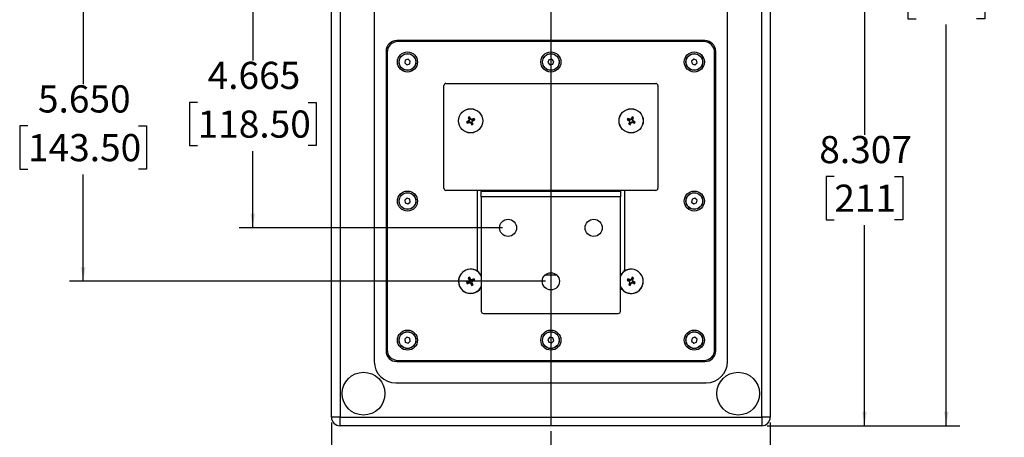
# Model space of a CAD drawing. Units: inches. Extents: x 0.6 to 67.5, y 0.3 to 43.3.
# Drawn here: x 27.9 to 46, y 15 to 22.7 of the extents above; entities that cross this region are included whole.
import ezdxf

# ---------------------------------------------------------------- set-up
doc = ezdxf.new("R2010")
doc.units = ezdxf.units.IN
doc.header["$LTSCALE"] = 2
doc.header["$MEASUREMENT"] = 0
doc.layers.add('BORDERS', color=7, linetype='Continuous')
doc.styles.add('SLDTEXTSTYLE0', font='TXT', dxfattribs={"width": 0.75})
doc.dimstyles.new('SLDDIMSTYLE0', dxfattribs={"dimtxt": 0.5, "dimasz": 0.26, "dimexe": 0, "dimexo": 0.0625, "dimgap": 0.125, "dimtad": 0, "dimtih": 1, "dimtoh": 1, "dimdec": 3, "dimrnd": 1e-09, "dimzin": 12, "dimdsep": 46, "dimtxsty": 'SLDTEXTSTYLE0', "dimsah": 1, "dimcen": 0.09, "dimadec": 0, "dimazin": 3, "dimtfac": 1, "dimtdec": 3, "dimtofl": 0, "dimtmove": 0, "dimatfit": 3, "dimfxl": 0, "dimfrac": 2, "dimtolj": 1, "dimtzin": 12, "dimarcsym": 0})
doc.dimstyles.new('SLDDIMSTYLE1', dxfattribs={"dimtxt": 0.5, "dimasz": 0.26, "dimexe": 0, "dimexo": 0.0625, "dimgap": 0.125, "dimtad": 0, "dimtih": 1, "dimtoh": 1, "dimdec": 3, "dimrnd": 1e-09, "dimzin": 4, "dimdsep": 46, "dimtxsty": 'SLDTEXTSTYLE0', "dimsah": 1, "dimcen": 0.09, "dimadec": 0, "dimazin": 1, "dimtfac": 1, "dimtdec": 3, "dimtofl": 0, "dimtmove": 0, "dimatfit": 3, "dimfxl": 0, "dimfrac": 2, "dimtolj": 1, "dimtzin": 12, "dimarcsym": 0})

# ---------------------------------------------------------------- blocks, each defined once
blk = doc.blocks.new('_D_5')
at = {"layer": 'BORDERS'}
for p, q in [((41.8, 23.555), (43.683, 23.555)), ((43.433, 23.555), (43.433, 20.602)), ((42.878, 19.834), (42.726, 19.834)), ((42.726, 19.834), (42.726, 19.039)), ((43.987, 19.834), (44.139, 19.834)), ((44.139, 19.834), (44.139, 19.039)), ((42.726, 19.039), (42.878, 19.039)), ((44.139, 19.039), (43.987, 19.039)), ((43.433, 15.248), (43.433, 18.938)), ((41.643, 15.248), (43.683, 15.248))]:
    blk.add_line(p, q, dxfattribs=at)
for points in [[(43.433, 23.555), (43.393, 23.295), (43.473, 23.295)], [(43.433, 15.248), (43.473, 15.508), (43.393, 15.508)]]:
    blk.add_solid(points, dxfattribs=at)
at = {"layer": 'BORDERS', "char_height": 0.5, "attachment_point": 1, "style": 'SLDTEXTSTYLE0'}
for s, insert in [('8.307', (42.602, 20.579)), ('211', (42.878, 19.684))]:
    blk.add_mtext(s, dxfattribs=dict(at, insert=insert))
blk = doc.blocks.new('_D_6')
at = {"layer": 'BORDERS'}
for p, q in [((33.629, 15.305), (33.629, 13.738)), ((37.665, 15.148), (37.665, 13.738)), ((33.629, 13.988), (34.213, 13.988)), ((34.619, 14.052), (34.467, 14.052)), ((34.467, 14.052), (34.467, 13.257)), ((36.65, 14.052), (36.802, 14.052)), ((36.802, 14.052), (36.802, 13.257)), ((37.665, 13.988), (37.056, 13.988)), ((34.467, 13.257), (34.619, 13.257)), ((36.802, 13.257), (36.65, 13.257))]:
    blk.add_line(p, q, dxfattribs=at)
for points in [[(33.629, 13.988), (33.889, 13.948), (33.889, 14.028)], [(37.665, 13.988), (37.405, 14.028), (37.405, 13.948)]]:
    blk.add_solid(points, dxfattribs=at)
at = {"layer": 'BORDERS', "char_height": 0.5, "attachment_point": 1, "style": 'SLDTEXTSTYLE0'}
for s, insert in [('4.035', (34.803, 14.798)), ('102.50', (34.619, 13.902))]:
    blk.add_mtext(s, dxfattribs=dict(at, insert=insert))
blk = doc.blocks.new('_D_7')
at = {"layer": 'BORDERS'}
for p, q in [((41.7, 15.305), (41.7, 13.738)), ((37.665, 15.148), (37.665, 13.738)), ((37.665, 13.988), (38.215, 13.988)), ((38.621, 14.052), (38.468, 14.052)), ((38.468, 14.052), (38.468, 13.257)), ((40.652, 14.052), (40.804, 14.052)), ((40.804, 14.052), (40.804, 13.257)), ((41.7, 13.988), (41.058, 13.988)), ((38.468, 13.257), (38.621, 13.257)), ((40.804, 13.257), (40.652, 13.257))]:
    blk.add_line(p, q, dxfattribs=at)
for points in [[(37.665, 13.988), (37.925, 13.948), (37.925, 14.028)], [(41.7, 13.988), (41.44, 14.028), (41.44, 13.948)]]:
    blk.add_solid(points, dxfattribs=at)
at = {"layer": 'BORDERS', "char_height": 0.5, "attachment_point": 1, "style": 'SLDTEXTSTYLE0'}
for s, insert in [('4.035', (38.805, 14.798)), ('102.50', (38.621, 13.902))]:
    blk.add_mtext(s, dxfattribs=dict(at, insert=insert))
blk = doc.blocks.new('_D_9')
at = {"layer": 'BORDERS'}
for p, q in [((33.529, 23.555), (31.932, 23.555)), ((32.182, 23.555), (32.182, 21.966)), ((31.167, 21.198), (31.015, 21.198)), ((31.015, 21.198), (31.015, 20.404)), ((33.198, 21.198), (33.35, 21.198)), ((33.35, 21.198), (33.35, 20.404)), ((31.015, 20.404), (31.167, 20.404)), ((32.182, 18.89), (32.182, 20.302)), ((33.35, 20.404), (33.198, 20.404)), ((36.777, 18.89), (31.932, 18.89))]:
    blk.add_line(p, q, dxfattribs=at)
for points in [[(32.182, 23.555), (32.142, 23.295), (32.222, 23.295)], [(32.182, 18.89), (32.222, 19.15), (32.142, 19.15)]]:
    blk.add_solid(points, dxfattribs=at)
at = {"layer": 'BORDERS', "char_height": 0.5, "attachment_point": 1, "style": 'SLDTEXTSTYLE0'}
for s, insert in [('4.665', (31.351, 21.944)), ('118.50', (31.167, 21.048))]:
    blk.add_mtext(s, dxfattribs=dict(at, insert=insert))
blk = doc.blocks.new('_D_11')
at = {"layer": 'BORDERS'}
for p, q in [((33.529, 23.555), (28.813, 23.555)), ((29.063, 23.555), (29.063, 21.533)), ((28.047, 20.765), (27.895, 20.765)), ((27.895, 20.765), (27.895, 19.971)), ((30.078, 20.765), (30.23, 20.765)), ((30.23, 20.765), (30.23, 19.971)), ((27.895, 19.971), (28.047, 19.971)), ((30.23, 19.971), (30.078, 19.971)), ((29.063, 17.905), (29.063, 19.869)), ((37.565, 17.905), (28.813, 17.905))]:
    blk.add_line(p, q, dxfattribs=at)
for points in [[(29.063, 23.555), (29.023, 23.295), (29.103, 23.295)], [(29.063, 17.905), (29.103, 18.165), (29.023, 18.165)]]:
    blk.add_solid(points, dxfattribs=at)
at = {"layer": 'BORDERS', "char_height": 0.5, "attachment_point": 1, "style": 'SLDTEXTSTYLE0'}
for s, insert in [('5.650', (28.231, 21.511)), ('143.50', (28.047, 20.615))]:
    blk.add_mtext(s, dxfattribs=dict(at, insert=insert))
blk = doc.blocks.new('_D_14')
at = {"layer": 'BORDERS'}
for p, q in [((41.643, 31.862), (45.188, 31.862)), ((44.938, 31.862), (44.938, 24.297)), ((44.384, 23.529), (44.232, 23.529)), ((44.232, 23.529), (44.232, 22.735)), ((45.492, 23.529), (45.644, 23.529)), ((45.644, 23.529), (45.644, 22.735)), ((44.232, 22.735), (44.384, 22.735)), ((45.644, 22.735), (45.492, 22.735)), ((44.938, 15.248), (44.938, 22.633)), ((41.643, 15.248), (45.188, 15.248))]:
    blk.add_line(p, q, dxfattribs=at)
for points in [[(44.938, 31.862), (44.898, 31.602), (44.978, 31.602)], [(44.938, 15.248), (44.978, 15.508), (44.898, 15.508)]]:
    blk.add_solid(points, dxfattribs=at)
at = {"layer": 'BORDERS', "char_height": 0.5, "attachment_point": 1, "style": 'SLDTEXTSTYLE0'}
for s, insert in [('16.614', (43.922, 24.275)), ('422', (44.384, 23.379))]:
    blk.add_mtext(s, dxfattribs=dict(at, insert=insert))
blk = doc.blocks.new('_D_15')
at = {"layer": 'BORDERS'}
for p, q in [((33.629, 15.305), (33.629, 11.848)), ((41.7, 15.305), (41.7, 11.848)), ((37.123, 12.162), (36.971, 12.162)), ((36.971, 12.162), (36.971, 11.368)), ((38.231, 12.162), (38.383, 12.162)), ((38.383, 12.162), (38.383, 11.368)), ((33.629, 12.098), (36.717, 12.098)), ((41.7, 12.098), (38.637, 12.098)), ((36.971, 11.368), (37.123, 11.368)), ((38.383, 11.368), (38.231, 11.368))]:
    blk.add_line(p, q, dxfattribs=at)
for points in [[(33.629, 12.098), (33.889, 12.058), (33.889, 12.138)], [(41.7, 12.098), (41.44, 12.138), (41.44, 12.058)]]:
    blk.add_solid(points, dxfattribs=at)
at = {"layer": 'BORDERS', "char_height": 0.5, "attachment_point": 1, "style": 'SLDTEXTSTYLE0'}
for s, insert in [('8.071', (36.846, 12.908)), ('205', (37.123, 12.012))]:
    blk.add_mtext(s, dxfattribs=dict(at, insert=insert))

msp = doc.modelspace()

# ---------------------------------------------------------------- linework, layer by layer
at = {"color": 7, "linetype": 'Continuous', "lineweight": 25}
for p, q in [((33.6294, 15.4053), (33.6294, 31.7045)), ((33.7869, 31.7045), (33.7869, 15.4053)), ((41.5428, 15.4053), (41.5428, 31.7045)), ((41.7003, 31.7045), (41.7003, 15.4053)), ((34.4168, 30.6809), (34.4168, 16.4289)), ((40.9129, 16.4289), (40.9129, 30.6809)), ((40.4995, 22.3344), (34.8302, 22.3344)), ((40.4798, 22.3147), (34.8499, 22.3147)), ((34.6334, 22.1376), (34.6334, 16.6257)), ((34.6531, 22.1179), (34.6531, 16.6454)), ((40.6767, 16.6454), (40.6767, 22.1179)), ((40.6964, 16.6257), (40.6964, 22.1376)), ((34.9861, 21.9764), (34.9757, 21.9231)), ((34.9757, 21.9231), (35.0166, 21.8874)), ((35.0375, 21.994), (34.9861, 21.9764)), ((35.0785, 21.9583), (35.0375, 21.994)), ((35.068, 21.905), (35.0785, 21.9583)), ((37.6283, 21.9809), (37.6118, 21.9292)), ((37.6118, 21.9292), (37.6483, 21.889)), ((37.6814, 21.9925), (37.6283, 21.9809)), ((37.718, 21.9522), (37.6814, 21.9925)), ((37.7014, 21.9005), (37.718, 21.9522)), ((40.2922, 21.994), (40.2513, 21.9583)), ((40.2513, 21.9583), (40.2617, 21.905)), ((40.3436, 21.9764), (40.2922, 21.994)), ((40.3131, 21.8874), (40.3541, 21.9231)), ((40.3541, 21.9231), (40.3436, 21.9764)), ((35.0166, 21.8874), (35.068, 21.905)), ((37.6483, 21.889), (37.7014, 21.9005)), ((40.2617, 21.905), (40.3131, 21.8874)), ((35.6964, 19.6179), (35.6964, 21.5076)), ((35.7357, 21.547), (39.594, 21.547)), ((39.6334, 21.5076), (39.6334, 19.6179)), ((36.1201, 20.8356), (36.1123, 20.8384)), ((36.1528, 20.8508), (36.1201, 20.8356)), ((36.1201, 20.8356), (36.1273, 20.8202)), ((36.1273, 20.8202), (36.1599, 20.8354)), ((36.1506, 20.9193), (36.1429, 20.9221)), ((36.1528, 20.8508), (36.1499, 20.8571)), ((36.166, 20.9264), (36.1506, 20.9193)), ((36.1506, 20.9193), (36.1658, 20.8866)), ((36.1658, 20.8866), (36.1596, 20.8837)), ((36.1599, 20.8354), (36.1629, 20.8291)), ((36.166, 20.9264), (36.1689, 20.9342)), ((36.1813, 20.8937), (36.166, 20.9264)), ((36.1813, 20.8937), (36.1875, 20.8967)), ((36.2111, 20.8295), (36.2174, 20.8324)), ((36.2263, 20.7968), (36.2111, 20.8295)), ((36.217, 20.8807), (36.2141, 20.8869)), ((36.2497, 20.8959), (36.217, 20.8807)), ((36.2242, 20.8653), (36.2569, 20.8805)), ((36.2242, 20.8653), (36.2271, 20.859)), ((36.2497, 20.8959), (36.2526, 20.9036)), ((36.2569, 20.8805), (36.2497, 20.8959)), ((36.2569, 20.8805), (36.2647, 20.8776)), ((39.0728, 20.8805), (39.0651, 20.8776)), ((39.08, 20.8959), (39.0728, 20.8805)), ((39.0728, 20.8805), (39.1055, 20.8653)), ((39.08, 20.8959), (39.0772, 20.9036)), ((39.1127, 20.8807), (39.08, 20.8959)), ((39.1055, 20.8653), (39.1026, 20.859)), ((39.1186, 20.8295), (39.1034, 20.7968)), ((39.1186, 20.8295), (39.1123, 20.8324)), ((39.1127, 20.8807), (39.1156, 20.8869)), ((39.1485, 20.8937), (39.1422, 20.8967)), ((39.1637, 20.9264), (39.1485, 20.8937)), ((39.1637, 20.9264), (39.1609, 20.9342)), ((39.1791, 20.9193), (39.1637, 20.9264)), ((39.1639, 20.8866), (39.1791, 20.9193)), ((39.1639, 20.8866), (39.1702, 20.8837)), ((39.1698, 20.8354), (39.1669, 20.8291)), ((39.1698, 20.8354), (39.2025, 20.8202)), ((39.177, 20.8508), (39.1799, 20.8571)), ((39.2097, 20.8356), (39.177, 20.8508)), ((39.1791, 20.9193), (39.1869, 20.9221)), ((39.2025, 20.8202), (39.2097, 20.8356)), ((39.2097, 20.8356), (39.2174, 20.8384)), ((36.1273, 20.8202), (36.1244, 20.8124)), ((36.1957, 20.8223), (36.1895, 20.8194)), ((36.1957, 20.8223), (36.2109, 20.7896)), ((36.2109, 20.7896), (36.2081, 20.7819)), ((36.2109, 20.7896), (36.2263, 20.7968)), ((36.2263, 20.7968), (36.2341, 20.794)), ((39.1034, 20.7968), (39.0956, 20.794)), ((39.1034, 20.7968), (39.1188, 20.7896)), ((39.1188, 20.7896), (39.134, 20.8223)), ((39.1188, 20.7896), (39.1216, 20.7819)), ((39.134, 20.8223), (39.1403, 20.8194)), ((39.2025, 20.8202), (39.2053, 20.8124)), ((39.594, 19.5785), (35.7357, 19.5785)), ((36.3066, 19.5785), (36.3066, 18.1415)), ((36.3853, 19.5785), (36.3853, 19.5588)), ((38.9444, 19.5588), (38.9444, 19.5785)), ((39.0231, 18.1415), (39.0231, 19.5785)), ((35.018, 19.4352), (34.9762, 19.4006)), ((34.9762, 19.4006), (34.9852, 19.347)), ((35.069, 19.4163), (35.018, 19.4352)), ((35.078, 19.3627), (35.069, 19.4163)), ((36.3853, 19.4604), (36.3853, 19.5588)), ((38.9444, 19.5588), (36.3853, 19.5588)), ((38.9444, 19.4604), (36.3853, 19.4604)), ((36.3853, 19.4604), (36.3853, 17.3541)), ((38.9444, 19.5588), (38.9444, 19.4604)), ((38.9444, 17.3541), (38.9444, 19.4604)), ((40.2608, 19.4163), (40.2518, 19.3627)), ((40.3117, 19.4352), (40.2608, 19.4163)), ((40.3536, 19.4006), (40.3117, 19.4352)), ((40.3445, 19.347), (40.3536, 19.4006)), ((34.9852, 19.347), (35.0361, 19.3281)), ((35.0361, 19.3281), (35.078, 19.3627)), ((40.2518, 19.3627), (40.2936, 19.3281)), ((40.2936, 19.3281), (40.3445, 19.347)), ((36.1506, 17.9665), (36.1429, 17.9693)), ((36.166, 17.9737), (36.1506, 17.9665)), ((36.1506, 17.9665), (36.1658, 17.9338)), ((36.1658, 17.9338), (36.1596, 17.9309)), ((36.166, 17.9737), (36.1689, 17.9814)), ((36.1813, 17.941), (36.166, 17.9737)), ((36.1813, 17.941), (36.1875, 17.9439)), ((36.217, 17.9279), (36.2141, 17.9342)), ((36.2497, 17.9431), (36.217, 17.9279)), ((36.2497, 17.9431), (36.2526, 17.9509)), ((36.2569, 17.9277), (36.2497, 17.9431)), ((37.5607, 18.0234), (37.769, 18.0234)), ((39.08, 17.9431), (39.0728, 17.9277)), ((39.08, 17.9431), (39.0772, 17.9509)), ((39.1127, 17.9279), (39.08, 17.9431)), ((39.1127, 17.9279), (39.1156, 17.9342)), ((39.1485, 17.941), (39.1422, 17.9439)), ((39.1637, 17.9737), (39.1485, 17.941)), ((39.1637, 17.9737), (39.1609, 17.9814)), ((39.1791, 17.9665), (39.1637, 17.9737)), ((39.1639, 17.9338), (39.1791, 17.9665)), ((39.1639, 17.9338), (39.1702, 17.9309)), ((39.1791, 17.9665), (39.1869, 17.9693)), ((36.1201, 17.8828), (36.1123, 17.8857)), ((36.1528, 17.898), (36.1201, 17.8828)), ((36.1201, 17.8828), (36.1273, 17.8674)), ((36.1273, 17.8674), (36.1244, 17.8597)), ((36.1273, 17.8674), (36.1599, 17.8826)), ((36.1528, 17.898), (36.1499, 17.9043)), ((36.1599, 17.8826), (36.1629, 17.8764)), ((36.1957, 17.8696), (36.1895, 17.8666)), ((36.1957, 17.8696), (36.2109, 17.8369)), ((36.2109, 17.8369), (36.2081, 17.8291)), ((36.2109, 17.8369), (36.2263, 17.844)), ((36.2111, 17.8767), (36.2174, 17.8796)), ((36.2263, 17.844), (36.2111, 17.8767)), ((36.2242, 17.9125), (36.2569, 17.9277)), ((36.2242, 17.9125), (36.2271, 17.9062)), ((36.2263, 17.844), (36.2341, 17.8412)), ((36.2569, 17.9277), (36.2647, 17.9249)), ((39.0728, 17.9277), (39.0651, 17.9249)), ((39.0728, 17.9277), (39.1055, 17.9125)), ((39.1034, 17.844), (39.0956, 17.8412)), ((39.1055, 17.9125), (39.1026, 17.9062)), ((39.1186, 17.8767), (39.1034, 17.844)), ((39.1034, 17.844), (39.1188, 17.8369)), ((39.1186, 17.8767), (39.1123, 17.8796)), ((39.1188, 17.8369), (39.134, 17.8696)), ((39.1188, 17.8369), (39.1216, 17.8291)), ((39.134, 17.8696), (39.1403, 17.8666)), ((39.1698, 17.8826), (39.1669, 17.8764)), ((39.1698, 17.8826), (39.2025, 17.8674)), ((39.177, 17.898), (39.1799, 17.9043)), ((39.2097, 17.8828), (39.177, 17.898)), ((39.2025, 17.8674), (39.2097, 17.8828)), ((39.2025, 17.8674), (39.2053, 17.8597)), ((39.2097, 17.8828), (39.2174, 17.8857)), ((36.4247, 17.3147), (38.905, 17.3147)), ((35.0166, 16.8759), (34.9757, 16.8402)), ((35.068, 16.8583), (35.0166, 16.8759)), ((35.0785, 16.805), (35.068, 16.8583)), ((37.6483, 16.8743), (37.6118, 16.8341)), ((37.7014, 16.8628), (37.6483, 16.8743)), ((37.718, 16.8111), (37.7014, 16.8628)), ((40.2617, 16.8583), (40.2513, 16.805)), ((40.3131, 16.8759), (40.2617, 16.8583)), ((40.3541, 16.8402), (40.3131, 16.8759)), ((34.9757, 16.8402), (34.9861, 16.7869)), ((34.9861, 16.7869), (35.0375, 16.7693)), ((35.0375, 16.7693), (35.0785, 16.805)), ((37.6118, 16.8341), (37.6283, 16.7824)), ((37.6283, 16.7824), (37.6814, 16.7708)), ((37.6814, 16.7708), (37.718, 16.8111)), ((40.2513, 16.805), (40.2922, 16.7693)), ((40.2922, 16.7693), (40.3436, 16.7869)), ((40.3436, 16.7869), (40.3541, 16.8402)), ((34.8302, 16.4289), (40.4995, 16.4289)), ((34.8499, 16.4486), (40.4798, 16.4486)), ((34.8105, 16.0352), (40.5192, 16.0352)), ((33.7869, 15.4053), (33.6294, 15.4053)), ((33.7869, 15.2478), (33.7869, 15.4053)), ((33.7869, 15.4053), (41.5428, 15.4053)), ((41.5428, 15.4053), (41.5428, 15.2478)), ((41.7003, 15.4053), (41.5428, 15.4053)), ((41.5428, 15.2478), (33.7869, 15.2478))]:
    msp.add_line(p, q, dxfattribs=at)
at = {"color": 7, "linetype": 'Continuous', "lineweight": 25, "flags": 128}
for points in [[(36.3853, 18.0301), (36.3795, 18.0324), (36.3668, 18.0385)], [(38.9629, 18.0385), (38.9502, 18.0324), (38.9444, 18.0301)]]:
    msp.add_lwpolyline(points, dxfattribs=at)
at = {"color": 7, "linetype": 'Continuous', "lineweight": 25}
for centre, radius in [((35.0271, 21.9407), 0.185), ((35.0271, 21.9407), 0.1541), ((37.6649, 21.9407), 0.185), ((37.6649, 21.9407), 0.1541), ((40.3027, 21.9407), 0.185), ((40.3027, 21.9407), 0.1541), ((35.0271, 21.9407), 0.1522), ((37.6649, 21.9407), 0.1522), ((40.3027, 21.9407), 0.1522), ((36.1885, 20.858), 0.2226), ((36.1885, 20.858), 0.2219), ((39.1412, 20.858), 0.2226), ((39.1412, 20.858), 0.2219), ((35.0271, 19.3817), 0.185), ((40.3027, 19.3817), 0.185), ((35.0271, 19.3817), 0.1541), ((35.0271, 19.3817), 0.1522), ((40.3027, 19.3817), 0.1541), ((40.3027, 19.3817), 0.1522), ((36.8775, 18.8895), 0.1575), ((38.4523, 18.8895), 0.1575), ((37.6649, 17.9053), 0.1575), ((35.0271, 16.8226), 0.185), ((35.0271, 16.8226), 0.1541), ((35.0271, 16.8226), 0.1522), ((37.6649, 16.8226), 0.185), ((37.6649, 16.8226), 0.1541), ((37.6649, 16.8226), 0.1522), ((40.3027, 16.8226), 0.185), ((40.3027, 16.8226), 0.1541), ((40.3027, 16.8226), 0.1522), ((34.22, 15.8383), 0.3937), ((41.1098, 15.8383), 0.3937)]:
    msp.add_circle(centre, radius, dxfattribs=at)
for centre, radius, start, end in [((34.8302, 22.1376), 0.1969, 90, 180), ((34.8499, 22.1179), 0.1969, 90, 180), ((40.4798, 22.1179), 0.1969, 0, 90), ((40.4995, 22.1376), 0.1969, 0, 90), ((35.7357, 21.5076), 0.0394, 90, 180), ((39.594, 21.5076), 0.0394, 0, 90), ((37.0709, 18.9552), 2.1132, 115.84008, 116.97657), ((38.1464, 21.7687), 2.2367, 204.57606, 205.31087), ((35.3009, 22.761), 2.1155, 292.91115, 294.04642), ((37.1018, 18.8944), 2.243, 114.57723, 115.30999), ((38.0926, 21.7462), 2.1168, 202.91168, 204.04626), ((36.1414, 20.8752), 0.0269, 294.94361, 24.94361), ((36.1713, 20.811), 0.0269, 24.94361, 114.94361), ((34.2803, 19.9729), 2.1192, 25.84168, 26.97498), ((36.2057, 20.9051), 0.0269, 204.94361, 294.94361), ((36.2356, 20.8408), 0.0269, 114.94361, 204.94361), ((37.0762, 18.9549), 2.1156, 112.91128, 114.04645), ((34.2836, 19.9696), 2.1176, 22.9119, 24.04605), ((35.305, 22.7631), 2.1156, 295.84073, 296.97593), ((34.239, 19.9513), 2.2275, 24.5748, 25.31266), ((41.0908, 19.9513), 2.2275, 154.68734, 155.4252), ((40.0247, 22.7631), 2.1156, 243.02407, 244.15927), ((38.2535, 18.9549), 2.1156, 65.95355, 67.08872), ((41.0461, 19.9696), 2.1176, 155.95395, 157.0881), ((39.0942, 20.8408), 0.0269, 335.05639, 65.05639), ((39.1241, 20.9051), 0.0269, 245.05639, 335.05639), ((39.1584, 20.811), 0.0269, 65.05639, 155.05639), ((41.0495, 19.9729), 2.1192, 153.02502, 154.15832), ((38.228, 18.8944), 2.243, 64.69001, 65.42277), ((39.1883, 20.8752), 0.0269, 155.05639, 245.05639), ((40.0289, 22.761), 2.1155, 245.95358, 247.08885), ((37.2371, 21.7462), 2.1168, 335.95374, 337.08832), ((38.2588, 18.9552), 2.1132, 63.02343, 64.15992), ((37.1833, 21.7687), 2.2367, 334.68913, 335.42394), ((38.093, 21.7413), 2.115, 205.84057, 206.97609), ((35.2819, 22.8073), 2.2272, 294.57463, 295.31259), ((40.0479, 22.8073), 2.2272, 244.68741, 245.42537), ((37.2368, 21.7413), 2.115, 333.02391, 334.15943), ((35.7357, 19.6179), 0.0394, 180, 270), ((39.594, 19.6179), 0.0394, 270, 0), ((36.1885, 17.9053), 0.2226, 28.26755, 204.94361), ((36.4247, 18.1415), 0.1181, 180, 209.33497), ((39.1412, 17.9053), 0.2226, 208.53254, 152.14943), ((38.905, 18.1415), 0.1181, 330.66503, 0), ((37.0951, 15.956), 2.2272, 114.57463, 115.31259), ((38.092, 18.7932), 2.1161, 202.91166, 204.0466), ((36.1414, 17.9225), 0.0269, 294.94361, 24.94361), ((34.2821, 17.0211), 2.1171, 25.84113, 26.97553), ((36.2057, 17.9523), 0.0269, 204.94361, 294.94361), ((37.0759, 16.003), 2.1148, 112.91141, 114.04706), ((34.238, 16.9981), 2.2285, 24.57472, 25.31225), ((41.0917, 16.9981), 2.2285, 154.68775, 155.42528), ((38.2539, 16.003), 2.1148, 65.95294, 67.08859), ((39.1241, 17.9523), 0.0269, 245.05639, 335.05639), ((41.0476, 17.0211), 2.1171, 153.02447, 154.15887), ((38.2346, 15.956), 2.2272, 64.68741, 65.42537), ((39.1883, 17.9225), 0.0269, 155.05639, 245.05639), ((37.2377, 18.7932), 2.1161, 335.9534, 337.08834), ((36.1885, 17.9053), 0.2226, 204.94361, 332.14943), ((37.0724, 15.9995), 2.1165, 115.8406, 116.97533), ((38.1425, 18.8141), 2.2324, 204.5751, 205.31134), ((35.3012, 19.8074), 2.1146, 292.91128, 294.04703), ((36.1713, 17.8582), 0.0269, 24.94361, 114.94361), ((38.093, 18.7885), 2.115, 205.84057, 206.97609), ((35.2819, 19.8546), 2.2272, 294.57463, 295.31259), ((36.2356, 17.8881), 0.0269, 114.94361, 204.94361), ((34.285, 17.0174), 2.1161, 22.91166, 24.0466), ((35.3046, 19.8111), 2.1165, 295.8406, 296.97533), ((40.0251, 19.8111), 2.1165, 243.02467, 244.1594), ((41.0448, 17.0174), 2.1161, 155.9534, 157.08834), ((40.0479, 19.8546), 2.2272, 244.68741, 245.42537), ((39.0942, 17.8881), 0.0269, 335.05639, 65.05639), ((37.2368, 18.7885), 2.115, 333.02391, 334.15943), ((39.1584, 17.8582), 0.0269, 65.05639, 155.05639), ((40.0285, 19.8074), 2.1146, 245.95297, 247.08872), ((38.2574, 15.9995), 2.1165, 63.02467, 64.1594), ((37.1872, 18.8141), 2.2324, 334.68866, 335.4249), ((36.4247, 17.3541), 0.0394, 180, 270), ((38.905, 17.3541), 0.0394, 270, 0), ((34.8302, 16.6257), 0.1969, 180, 270), ((34.8499, 16.6454), 0.1969, 180, 270), ((40.4798, 16.6454), 0.1969, 270, 0), ((40.4995, 16.6257), 0.1969, 270, 0), ((34.8105, 16.4289), 0.3937, 180, 270), ((40.5192, 16.4289), 0.3937, 270, 0), ((33.7869, 15.4053), 0.1575, 180, 270), ((41.5428, 15.4053), 0.1575, 270, 0)]:
    msp.add_arc(centre, radius, start, end, dxfattribs=at)
at = {"color": 8, "linetype": 'Continuous', "lineweight": 25}
for centre, start, end in [((36.1885, 17.9053), 27.47077, 332.52923), ((39.1412, 17.9053), 335.05639, 152.52923), ((39.1412, 17.9053), 207.47077, 335.05639)]:
    msp.add_arc(centre, 0.2219, start, end, dxfattribs=at)
at = {"color": 7, "linetype": 'Continuous', "lineweight": 25}
for points, knots in [([(36.1596, 20.8837), (36.1603, 20.8815), (36.1617, 20.8772), (36.1611, 20.8702), (36.1583, 20.864), (36.1542, 20.8595), (36.1511, 20.8577), (36.1499, 20.8571)], [0, 0, 0, 0, 0.2176125, 0.4355661, 0.6512474, 0.8661517, 1, 1, 1, 1]), ([(36.1629, 20.8291), (36.165, 20.8298), (36.1693, 20.8313), (36.1763, 20.8306), (36.1825, 20.8278), (36.187, 20.8238), (36.1888, 20.8206), (36.1895, 20.8194)], [0, 0, 0, 0, 0.2176133, 0.4355674, 0.6512495, 0.8661512, 1, 1, 1, 1]), ([(36.2141, 20.8869), (36.212, 20.8862), (36.2076, 20.8848), (36.2007, 20.8855), (36.1944, 20.8882), (36.19, 20.8923), (36.1882, 20.8954), (36.1875, 20.8967)], [0, 0, 0, 0, 0.21761228, 0.43556602, 0.65124326, 0.86614395, 1, 1, 1, 1]), ([(36.2174, 20.8324), (36.2167, 20.8346), (36.2152, 20.8389), (36.2159, 20.8458), (36.2187, 20.8521), (36.2228, 20.8565), (36.2259, 20.8583), (36.2271, 20.859)], [0, 0, 0, 0, 0.2176051, 0.4355697, 0.651244, 0.8661468, 1, 1, 1, 1]), ([(39.1026, 20.859), (39.1046, 20.8578), (39.1084, 20.8554), (39.1124, 20.8497), (39.1143, 20.8431), (39.1141, 20.8371), (39.1128, 20.8337), (39.1123, 20.8324)], [0, 0, 0, 0, 0.21761406, 0.43557264, 0.65125252, 0.86615577, 1, 1, 1, 1]), ([(39.1422, 20.8967), (39.141, 20.8947), (39.1387, 20.8908), (39.1329, 20.8869), (39.1263, 20.885), (39.1203, 20.8852), (39.1169, 20.8865), (39.1156, 20.8869)], [0, 0, 0, 0, 0.2176198, 0.4355728, 0.6512527, 0.8661495, 1, 1, 1, 1]), ([(39.1403, 20.8194), (39.1415, 20.8213), (39.1438, 20.8252), (39.1496, 20.8292), (39.1562, 20.8311), (39.1622, 20.8309), (39.1656, 20.8296), (39.1669, 20.8291)], [0, 0, 0, 0, 0.2176127, 0.4355661, 0.6512491, 0.8661463, 1, 1, 1, 1]), ([(39.1799, 20.8571), (39.1779, 20.8582), (39.174, 20.8606), (39.1701, 20.8664), (39.1682, 20.8729), (39.1684, 20.879), (39.1697, 20.8824), (39.1702, 20.8837)], [0, 0, 0, 0, 0.2176124, 0.43556932, 0.65124755, 0.86614939, 1, 1, 1, 1]), ([(36.1596, 17.9309), (36.1603, 17.9287), (36.1617, 17.9244), (36.1611, 17.9175), (36.1583, 17.9112), (36.1542, 17.9068), (36.1511, 17.905), (36.1499, 17.9043)], [0, 0, 0, 0, 0.21761092, 0.43557152, 0.65125074, 0.86615301, 1, 1, 1, 1]), ([(36.2141, 17.9342), (36.212, 17.9335), (36.2076, 17.932), (36.2007, 17.9327), (36.1944, 17.9355), (36.19, 17.9395), (36.1882, 17.9427), (36.1875, 17.9439)], [0, 0, 0, 0, 0.2176104, 0.4355623, 0.6512433, 0.866144, 1, 1, 1, 1]), ([(39.1422, 17.9439), (39.141, 17.942), (39.1387, 17.9381), (39.1329, 17.9341), (39.1263, 17.9322), (39.1203, 17.9324), (39.1169, 17.9337), (39.1156, 17.9342)], [0, 0, 0, 0, 0.2176197, 0.4355718, 0.6512512, 0.866147, 1, 1, 1, 1]), ([(39.1799, 17.9043), (39.1779, 17.9055), (39.174, 17.9079), (39.1701, 17.9136), (39.1682, 17.9202), (39.1684, 17.9262), (39.1697, 17.9296), (39.1702, 17.9309)], [0, 0, 0, 0, 0.2176112, 0.4355738, 0.6512414, 0.8661416, 1, 1, 1, 1]), ([(36.1629, 17.8764), (36.165, 17.8771), (36.1693, 17.8785), (36.1763, 17.8778), (36.1825, 17.8751), (36.187, 17.871), (36.1888, 17.8679), (36.1895, 17.8666)], [0, 0, 0, 0, 0.2176104, 0.4355623, 0.6512433, 0.866144, 1, 1, 1, 1]), ([(36.2174, 17.8796), (36.2167, 17.8818), (36.2152, 17.8861), (36.2159, 17.8931), (36.2187, 17.8993), (36.2228, 17.9038), (36.2259, 17.9056), (36.2271, 17.9062)], [0, 0, 0, 0, 0.21761075, 0.43557118, 0.65125023, 0.86614915, 1, 1, 1, 1]), ([(39.1026, 17.9062), (39.1046, 17.9051), (39.1084, 17.9027), (39.1124, 17.8969), (39.1143, 17.8904), (39.1141, 17.8843), (39.1128, 17.8809), (39.1123, 17.8796)], [0, 0, 0, 0, 0.21761093, 0.43557331, 0.6512406, 0.86614029, 1, 1, 1, 1]), ([(39.1403, 17.8666), (39.1415, 17.8686), (39.1438, 17.8725), (39.1496, 17.8764), (39.1562, 17.8783), (39.1622, 17.8781), (39.1656, 17.8768), (39.1669, 17.8764)], [0, 0, 0, 0, 0.2176197, 0.4355718, 0.6512512, 0.866147, 1, 1, 1, 1])]:
    msp.add_open_spline(points, degree=3, knots=knots, dxfattribs=at)
at = {"layer": 'BORDERS'}
msp.add_line((37.6649, 31.862), (37.6649, 15.2478), dxfattribs=at)

# ---------------------------------------------------------------- dimensions: what is measured, and where the dimension line sits
for base, p1, p2, dimstyle, picture, middle in [((44.938, 15.2478), (41.5428, 31.862), (41.5428, 15.2478), 'SLDDIMSTYLE0', '_D_14', (44.938, 23.4654)), ((29.0625, 23.5549), (37.6649, 17.9053), (33.6294, 23.5549), 'SLDDIMSTYLE1', '_D_11', (29.0625, 20.7012)), ((32.1825, 23.5549), (36.8775, 18.8895), (33.6294, 23.5549), 'SLDDIMSTYLE0', '_D_9', (32.1825, 21.1342)), ((43.4326, 15.2478), (41.7003, 23.5549), (41.5428, 15.2478), 'SLDDIMSTYLE0', '_D_5', (43.4326, 19.7696))]:
    dim = msp.add_linear_dim(base=base, p1=p1, p2=p2, angle=90, dimstyle=dimstyle, dxfattribs=at)
    dim.commit()
    dim.dimension.update_dxf_attribs({"geometry": picture, "text_midpoint": middle, "dimtype": 160})
for base, p1, p2, picture, middle in [((37.66487, 13.98795), (33.62944, 15.40527), (37.66487, 15.24779), '_D_6', (35.63451, 13.98795)), ((41.7003, 12.0982), (33.6294, 15.4053), (41.7003, 15.4053), '_D_15', (37.677, 12.0982)), ((41.7003, 13.9879), (37.6649, 15.2478), (41.7003, 15.4053), '_D_7', (39.6363, 13.9879))]:
    dim = msp.add_linear_dim(base=base, p1=p1, p2=p2, dimstyle='SLDDIMSTYLE0', dxfattribs=at)
    dim.commit()
    dim.dimension.update_dxf_attribs({"geometry": picture, "text_midpoint": middle, "dimtype": 160})

doc.saveas('drawing.dxf')
